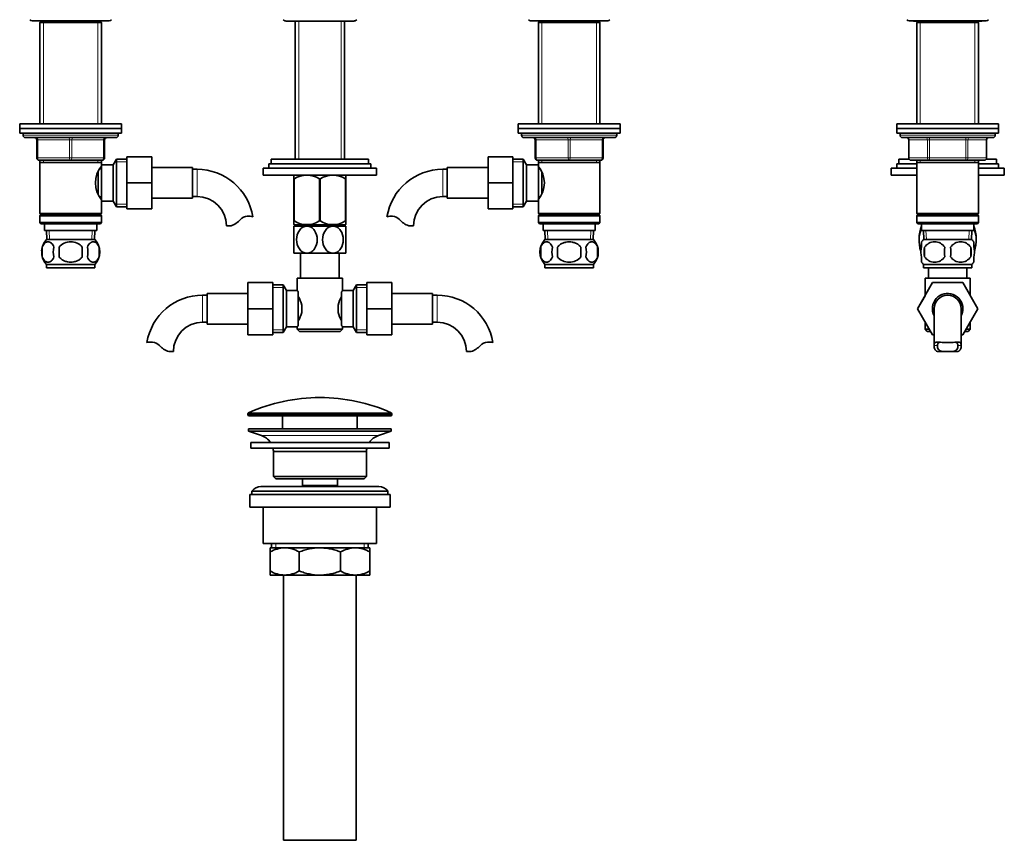
# Model space of a CAD drawing. Units: millimetres. Extents: x -265 to 1287, y 8 to 1168.
# Drawn here: x 403 to 838, y 278 to 640 of the extents above; entities that cross this region are included whole.
import ezdxf

# ---------------------------------------------------------------- set-up
doc = ezdxf.new("R2010")
doc.units = ezdxf.units.MM
for name, color, linetype in [('DV1_Défaut', 7, 'Continuous'), ('DV7_Défaut', 7, 'Continuous'), ('Défaut', 7, 'Continuous')]:
    doc.layers.add(name, color=color, linetype=linetype)

# ---------------------------------------------------------------- blocks, each defined once
blk = doc.blocks.new('SE')
at = {"layer": 'DV1_Défaut', "color": 7, "lineweight": 35}
for p, q in [((408.86, 639.64), (442.86, 639.64)), ((412.96, 639.64), (412.26, 638.94)), ((412.26, 638.94), (439.46, 638.94)), ((412.26, 638.94), (412.26, 594.14)), ((439.46, 638.94), (438.76, 639.64)), ((439.46, 594.14), (439.46, 638.94)), ((520.96, 639.54), (550.76, 639.54)), ((525.01, 639.54), (525.01, 578.59)), ((546.71, 578.59), (546.71, 639.54)), ((628.86, 639.64), (662.86, 639.64)), ((632.96, 639.64), (632.26, 638.94)), ((632.26, 638.94), (659.46, 638.94)), ((632.26, 638.94), (632.26, 594.14)), ((659.46, 638.94), (658.76, 639.64)), ((659.46, 594.14), (659.46, 638.94)), ((403.36, 594.14), (448.36, 594.14)), ((403.36, 594.14), (403.36, 592.14)), ((403.36, 592.14), (448.36, 592.14)), ((403.36, 592.14), (403.36, 590.14)), ((403.36, 592.14), (448.36, 592.14)), ((448.36, 592.14), (448.36, 594.14)), ((448.36, 590.14), (448.36, 592.14)), ((623.36, 594.14), (668.36, 594.14)), ((623.36, 594.14), (623.36, 592.14)), ((623.36, 592.14), (668.36, 592.14)), ((623.36, 592.14), (668.36, 592.14)), ((623.36, 592.14), (623.36, 590.14)), ((668.36, 592.14), (668.36, 594.14)), ((668.36, 590.14), (668.36, 592.14)), ((403.36, 590.14), (448.36, 590.14)), ((404.86, 590.14), (404.86, 589.14)), ((405.86, 588.14), (445.86, 588.14)), ((410.86, 579.14), (410.86, 587.14)), ((440.86, 587.14), (440.86, 579.14)), ((446.86, 589.14), (446.86, 590.14)), ((623.36, 590.14), (668.36, 590.14)), ((624.86, 590.14), (624.86, 589.14)), ((625.86, 588.14), (665.86, 588.14)), ((630.86, 579.14), (630.86, 587.14)), ((660.86, 587.14), (660.86, 579.14)), ((666.86, 589.14), (666.86, 590.14)), ((425.86, 578.14), (411.86, 578.14)), ((412.26, 578.14), (412.26, 577.14)), ((439.86, 578.14), (425.86, 578.14)), ((439.46, 577.14), (439.46, 578.14)), ((446.11, 578.64), (444.66, 576.14)), ((446.11, 578.64), (446.11, 557.64)), ((450.66, 578.64), (446.11, 578.64)), ((450.66, 579.64), (461.66, 579.64)), ((450.66, 568.11), (450.66, 579.64)), ((461.66, 568.11), (461.66, 579.64)), ((557.36, 578.59), (514.36, 578.59)), ((514.36, 578.59), (514.36, 576.59)), ((557.36, 576.59), (557.36, 578.59)), ((610.06, 579.64), (610.06, 568.14)), ((621.06, 579.64), (610.06, 579.64)), ((621.06, 579.64), (621.06, 568.14)), ((625.62, 578.64), (621.06, 578.64)), ((625.62, 557.64), (625.62, 578.64)), ((627.06, 576.14), (625.62, 578.64)), ((645.86, 578.14), (631.86, 578.14)), ((632.26, 578.14), (632.26, 577.14)), ((659.86, 578.14), (645.86, 578.14)), ((659.46, 577.14), (659.46, 578.14)), ((412.26, 577.14), (412.26, 554.64)), ((412.26, 577.14), (439.46, 577.14)), ((439.46, 574.29), (438.68, 574.29)), ((439.46, 575.6), (439.46, 577.14)), ((439.46, 576.14), (439.46, 560.14)), ((444.66, 576.14), (439.46, 576.14)), ((444.66, 576.14), (444.66, 560.14)), ((479.66, 574.89), (461.66, 574.89)), ((479.66, 561.39), (479.66, 574.89)), ((481.66, 574.14), (479.66, 574.14)), ((560.86, 574.59), (510.86, 574.59)), ((510.86, 574.59), (510.86, 571.59)), ((558.36, 576.59), (513.36, 576.59)), ((513.36, 576.59), (513.36, 574.59)), ((558.36, 574.59), (558.36, 576.59)), ((560.86, 571.59), (560.86, 574.59)), ((592.06, 574.14), (590.06, 574.14)), ((592.06, 574.89), (592.06, 561.39)), ((610.06, 574.89), (592.06, 574.89)), ((627.06, 560.14), (627.06, 576.14)), ((632.26, 576.14), (627.06, 576.14)), ((632.26, 577.14), (632.26, 575.6)), ((632.26, 577.14), (659.46, 577.14)), ((632.26, 560.14), (632.26, 576.14)), ((633.05, 574.29), (632.26, 574.29)), ((659.46, 554.64), (659.46, 577.14)), ((437.96, 572.92), (437.96, 563.36)), ((560.86, 571.59), (510.86, 571.59)), ((524.36, 569.88), (524.36, 571.58)), ((524.36, 551.36), (524.36, 569.88)), ((524.36, 569.88), (524.5, 569.88)), ((524.37, 571.59), (547.36, 571.59)), ((524.5, 551.36), (524.5, 569.88)), ((535.72, 551.36), (535.72, 569.88)), ((535.72, 569.88), (536, 569.88)), ((536, 551.36), (536, 569.88)), ((547.22, 551.36), (547.22, 569.88)), ((547.22, 569.88), (547.36, 569.88)), ((547.36, 569.88), (547.36, 571.58)), ((547.36, 551.36), (547.36, 569.88)), ((633.76, 563.36), (633.76, 572.92)), ((450.66, 568.11), (461.66, 568.11)), ((450.66, 556.64), (450.66, 568.11)), ((461.66, 556.64), (461.66, 568.11)), ((610.06, 568.14), (610.06, 556.64)), ((621.06, 568.14), (610.06, 568.14)), ((621.06, 568.14), (621.06, 556.64)), ((438.68, 561.99), (439.46, 561.99)), ((439.46, 554.64), (439.46, 560.68)), ((461.66, 561.39), (479.66, 561.39)), ((479.66, 562.14), (481.66, 562.14)), ((590.06, 562.14), (592.06, 562.14)), ((592.06, 561.39), (610.06, 561.39)), ((632.26, 561.99), (633.05, 561.99)), ((632.26, 560.68), (632.26, 554.64)), ((439.46, 560.14), (444.66, 560.14)), ((444.66, 560.14), (446.11, 557.64)), ((446.11, 557.64), (450.66, 557.64)), ((450.66, 556.64), (461.66, 556.64)), ((621.06, 556.64), (610.06, 556.64)), ((621.06, 557.64), (625.62, 557.64)), ((625.62, 557.64), (627.06, 560.14)), ((627.06, 560.14), (632.26, 560.14)), ((439.46, 554.64), (412.26, 554.64)), ((412.26, 554.64), (412.76, 554.14)), ((412.76, 554.14), (412.26, 553.64)), ((412.26, 553.64), (439.46, 553.64)), ((412.26, 553.64), (412.26, 550.64)), ((412.76, 554.14), (438.96, 554.14)), ((438.96, 554.14), (439.46, 554.64)), ((439.46, 553.64), (438.96, 554.14)), ((439.46, 550.64), (439.46, 553.64)), ((659.46, 554.64), (632.26, 554.64)), ((632.26, 554.64), (632.76, 554.14)), ((632.76, 554.14), (632.26, 553.64)), ((632.26, 553.64), (659.46, 553.64)), ((632.26, 553.64), (632.26, 550.64)), ((632.76, 554.14), (658.96, 554.14)), ((658.96, 554.14), (659.46, 554.64)), ((659.46, 553.64), (658.96, 554.14)), ((659.46, 550.64), (659.46, 553.64)), ((439.46, 550.64), (412.26, 550.64)), ((412.26, 550.64), (412.76, 550.14)), ((412.76, 550.14), (438.96, 550.14)), ((414.36, 550.14), (414.36, 547.14)), ((437.36, 547.14), (437.36, 550.14)), ((438.96, 550.14), (439.46, 550.64)), ((496.64, 549.23), (494.57, 549.23)), ((524.36, 551.36), (524.36, 549.72)), ((524.36, 551.36), (524.5, 551.36)), ((524.36, 549.72), (524.5, 549.59)), ((530.11, 549.09), (524.36, 549.09)), ((524.36, 549.09), (524.36, 537.09)), ((547.22, 549.59), (524.5, 549.59)), ((525.01, 549.59), (525.01, 549.09)), ((541.61, 549.09), (530.11, 549.09)), ((535.72, 551.36), (536, 551.36)), ((547.36, 549.09), (541.61, 549.09)), ((546.71, 549.09), (546.71, 549.59)), ((547.22, 551.36), (547.36, 551.36)), ((547.22, 549.59), (547.36, 549.72)), ((547.36, 551.36), (547.36, 549.72)), ((547.36, 537.09), (547.36, 549.09)), ((575.08, 549.23), (577.15, 549.23)), ((659.46, 550.64), (632.26, 550.64)), ((632.26, 550.64), (632.76, 550.14)), ((632.76, 550.14), (658.96, 550.14)), ((634.36, 550.14), (634.36, 547.14)), ((657.36, 547.14), (657.36, 550.14)), ((658.96, 550.14), (659.46, 550.64)), ((414.36, 547.14), (437.36, 547.14)), ((415.14, 547.14), (415.32, 543.14)), ((436.41, 543.14), (436.58, 547.14)), ((634.36, 547.14), (657.36, 547.14)), ((635.14, 547.14), (635.32, 543.14)), ((656.41, 543.14), (656.58, 547.14)), ((413.34, 539.76), (413.34, 535.56)), ((436.56, 543.14), (415.16, 543.14)), ((420.74, 535.56), (420.74, 539.76)), ((430.99, 539.76), (430.99, 535.56)), ((438.38, 539.76), (438.38, 535.56)), ((633.34, 539.76), (633.34, 535.56)), ((635.16, 543.14), (656.56, 543.14)), ((640.74, 539.76), (640.74, 535.56)), ((650.99, 535.56), (650.99, 539.76)), ((658.38, 539.76), (658.38, 535.56)), ((530.11, 537.09), (524.36, 537.09)), ((527.36, 537.09), (527.36, 526.14)), ((541.61, 537.09), (530.11, 537.09)), ((547.36, 537.09), (541.61, 537.09)), ((544.36, 526.14), (544.36, 537.09)), ((436.56, 532.18), (415.16, 532.18)), ((415.16, 532.18), (415.16, 530.64)), ((436.56, 530.64), (415.16, 530.64)), ((436.56, 530.64), (436.56, 532.18)), ((635.16, 532.18), (656.56, 532.18)), ((635.16, 532.18), (635.16, 530.64)), ((635.16, 530.64), (656.56, 530.64)), ((656.56, 530.64), (656.56, 532.18)), ((525.86, 526.14), (545.86, 526.14)), ((525.86, 526.14), (525.86, 520.63)), ((545.86, 520.64), (545.86, 526.14)), ((504.11, 524.14), (504.11, 512.64)), ((515.11, 524.14), (504.11, 524.14)), ((515.11, 524.14), (515.11, 512.64)), ((519.67, 523.14), (515.11, 523.14)), ((519.67, 502.14), (519.67, 523.14)), ((521.11, 520.64), (519.67, 523.14)), ((552.06, 523.14), (550.61, 520.64)), ((552.06, 523.14), (552.06, 502.14)), ((556.61, 523.14), (552.06, 523.14)), ((556.61, 524.14), (567.61, 524.14)), ((556.61, 512.61), (556.61, 524.14)), ((567.61, 512.61), (567.61, 524.14)), ((486.11, 518.64), (484.11, 518.64)), ((486.11, 519.39), (486.11, 505.89)), ((504.11, 519.39), (486.11, 519.39)), ((521.11, 504.64), (521.11, 520.64)), ((525.87, 520.64), (521.11, 520.64)), ((526.31, 520.07), (526.31, 505.21)), ((545.41, 505.21), (545.41, 520.07)), ((550.61, 520.64), (545.86, 520.64)), ((550.61, 520.64), (550.61, 504.64)), ((585.61, 519.39), (567.61, 519.39)), ((585.61, 505.89), (585.61, 519.39)), ((587.61, 518.64), (585.61, 518.64)), ((527.81, 514.26), (527.81, 511.02)), ((543.91, 511.02), (543.91, 514.26)), ((504.11, 512.64), (504.11, 501.14)), ((515.11, 512.64), (504.11, 512.64)), ((515.11, 512.64), (515.11, 501.14)), ((556.61, 512.61), (567.61, 512.61)), ((556.61, 501.14), (556.61, 512.61)), ((567.61, 501.14), (567.61, 512.61)), ((484.11, 506.64), (486.11, 506.64)), ((486.11, 505.89), (504.11, 505.89)), ((519.67, 502.14), (521.11, 504.64)), ((521.11, 504.64), (525.86, 504.64)), ((525.86, 504.64), (525.86, 503.64)), ((545.85, 504.64), (550.61, 504.64)), ((545.86, 503.64), (545.86, 504.65)), ((550.61, 504.64), (552.06, 502.14)), ((567.61, 505.89), (585.61, 505.89)), ((585.61, 506.64), (587.61, 506.64)), ((515.11, 501.14), (504.11, 501.14)), ((515.11, 502.14), (519.67, 502.14)), ((545.86, 503.64), (525.86, 503.64)), ((525.86, 503.64), (526.86, 502.64)), ((526.86, 502.64), (544.86, 502.64)), ((544.86, 502.64), (545.86, 503.64)), ((552.06, 502.14), (556.61, 502.14)), ((556.61, 501.14), (567.61, 501.14)), ((469.13, 493.73), (471.2, 493.73)), ((602.59, 493.73), (600.52, 493.73)), ((504.11, 466.31), (504.11, 465.94)), ((504.61, 465.44), (567.11, 465.44)), ((519.36, 465.44), (519.36, 459.64)), ((552.36, 459.64), (552.36, 465.44)), ((567.61, 465.94), (567.61, 466.31)), ((504.36, 459.64), (567.36, 459.64)), ((504.36, 459.64), (504.36, 458.64)), ((504.36, 458.64), (567.36, 458.64)), ((504.36, 458.64), (510.04, 456.71)), ((561.68, 456.71), (567.36, 458.64)), ((567.36, 458.64), (567.36, 459.64)), ((505.36, 453.64), (566.36, 453.64)), ((505.36, 453.64), (505.36, 451.14)), ((566.36, 451.14), (566.36, 453.64)), ((505.36, 451.14), (566.36, 451.14)), ((515.36, 449.64), (556.36, 449.64)), ((515.36, 449.64), (515.36, 438.64)), ((556.36, 438.64), (556.36, 449.64)), ((556.36, 438.64), (515.36, 438.64)), ((515.36, 438.64), (516.36, 437.64)), ((516.36, 437.64), (555.36, 437.64)), ((528.11, 437.64), (528.11, 434.64)), ((528.11, 434.64), (543.61, 434.64)), ((528.11, 434.64), (528.58, 434.14)), ((543.15, 434.14), (543.61, 434.64)), ((543.61, 434.64), (543.61, 437.64)), ((555.36, 437.64), (556.36, 438.64)), ((504.86, 430.64), (566.86, 430.64)), ((504.86, 430.64), (504.86, 425.14)), ((505.86, 432.14), (565.86, 432.14)), ((505.86, 432.14), (505.86, 430.64)), ((561.86, 434.14), (509.86, 434.14)), ((565.86, 430.64), (565.86, 432.14)), ((566.86, 425.14), (566.86, 430.64)), ((504.86, 425.14), (566.86, 425.14)), ((510.86, 425.14), (510.86, 409.14)), ((560.86, 409.14), (560.86, 425.14)), ((510.86, 409.14), (560.86, 409.14)), ((514.51, 409.14), (514.51, 407.14)), ((557.21, 407.14), (557.21, 409.14)), ((513.86, 407.14), (520.31, 407.14)), ((513.86, 405.33), (513.86, 407.14)), ((513.86, 396.95), (513.86, 405.33)), ((520.31, 407.14), (535.86, 407.14)), ((526.75, 396.95), (526.75, 405.33)), ((535.86, 407.14), (551.42, 407.14)), ((544.98, 396.95), (544.98, 405.33)), ((551.42, 407.14), (557.86, 407.14)), ((557.86, 407.14), (557.86, 405.33)), ((557.86, 396.95), (557.86, 405.33)), ((513.86, 395.14), (513.86, 396.95)), ((557.86, 396.95), (557.86, 395.14)), ((513.86, 395.14), (520.31, 395.14)), ((519.86, 395.14), (519.86, 278.14)), ((520.31, 395.14), (535.86, 395.14)), ((535.86, 395.14), (551.42, 395.14)), ((551.42, 395.14), (557.86, 395.14)), ((551.86, 278.14), (551.86, 395.14)), ((519.86, 278.14), (551.86, 278.14))]:
    blk.add_line(p, q, dxfattribs=at)
at = {"layer": 'DV1_Défaut', "color": 7, "lineweight": 18}
for p, q in [((413.8, 638.94), (413.8, 594.14)), ((437.92, 638.94), (437.92, 594.14)), ((526.55, 639.54), (526.55, 578.59)), ((545.18, 639.54), (545.18, 578.59)), ((633.8, 638.94), (633.8, 594.14)), ((657.92, 638.94), (657.92, 594.14)), ((446.86, 589.14), (404.86, 589.14)), ((410.86, 587.14), (411.36, 587.14)), ((425.36, 587.14), (411.36, 587.14)), ((411.36, 587.14), (411.36, 579.14)), ((425.36, 587.14), (426.36, 587.14)), ((425.36, 579.14), (425.36, 587.14)), ((440.36, 587.14), (426.36, 587.14)), ((426.36, 587.14), (426.36, 579.14)), ((440.36, 587.14), (440.86, 587.14)), ((440.36, 579.14), (440.36, 587.14)), ((666.86, 589.14), (624.86, 589.14)), ((630.86, 587.14), (631.36, 587.14)), ((631.36, 587.14), (631.36, 579.14)), ((645.36, 587.14), (631.36, 587.14)), ((645.36, 587.14), (646.36, 587.14)), ((645.36, 579.14), (645.36, 587.14)), ((660.36, 587.14), (646.36, 587.14)), ((646.36, 587.14), (646.36, 579.14)), ((660.86, 587.14), (660.36, 587.14)), ((660.36, 579.14), (660.36, 587.14)), ((410.86, 579.14), (411.36, 579.14)), ((411.36, 579.14), (425.36, 579.14)), ((413.8, 578.14), (413.8, 577.14)), ((425.36, 579.14), (426.36, 579.14)), ((426.36, 579.14), (440.36, 579.14)), ((437.92, 578.14), (437.92, 577.14)), ((440.36, 579.14), (440.86, 579.14)), ((630.86, 579.14), (631.36, 579.14)), ((631.36, 579.14), (645.36, 579.14)), ((633.8, 578.14), (633.8, 577.14)), ((645.36, 579.14), (646.36, 579.14)), ((646.36, 579.14), (660.36, 579.14)), ((657.92, 578.14), (657.92, 577.14)), ((660.36, 579.14), (660.86, 579.14)), ((450.66, 577.45), (445.42, 577.45)), ((481.66, 562.14), (481.66, 574.14)), ((590.06, 574.14), (590.06, 562.14)), ((621.06, 577.45), (626.3, 577.45)), ((450.66, 558.82), (445.42, 558.82)), ((621.06, 558.82), (626.3, 558.82)), ((526.55, 549.59), (526.55, 549.09)), ((545.18, 549.59), (545.18, 549.09)), ((416.48, 543.19), (416.31, 547.14)), ((435.25, 543.19), (435.42, 547.14)), ((636.48, 543.19), (636.31, 547.14)), ((655.25, 543.19), (655.42, 547.14)), ((515.11, 521.95), (520.35, 521.95)), ((556.61, 521.95), (551.37, 521.95)), ((484.11, 518.64), (484.11, 506.64)), ((587.61, 506.64), (587.61, 518.64)), ((515.11, 503.32), (520.35, 503.32)), ((556.61, 503.32), (551.37, 503.32)), ((504.11, 466.31), (567.61, 466.31)), ((567.61, 465.94), (504.11, 465.94)), ((567.32, 466.77), (504.41, 466.77)), ((510.04, 456.71), (561.68, 456.71)), ((516.39, 409.14), (516.39, 407.14)), ((555.34, 409.14), (555.34, 407.14))]:
    blk.add_line(p, q, dxfattribs=at)
at = {"layer": 'DV1_Défaut', "color": 7, "lineweight": 35}
for centre, radius, start, end in [((408.86, 640.89), 1.25, 216.8699, 270), ((442.86, 640.89), 1.25, 270, 323.1301), ((520.96, 641.34), 1.8, 222.4869, 270), ((550.76, 641.34), 1.8, 270, 317.9045), ((628.86, 640.89), 1.25, 216.8699, 270), ((662.86, 640.89), 1.25, 270, 323.1301), ((405.86, 589.14), 1, 180, 270), ((409.86, 587.14), 1, 0, 90), ((441.86, 587.14), 1, 90, 180), ((445.86, 589.14), 1, 270, 0), ((625.86, 589.14), 1, 180, 270), ((629.86, 587.14), 1, 0, 90), ((661.86, 587.14), 1, 90, 180), ((665.86, 589.14), 1, 270, 0), ((411.86, 579.14), 1, 180, 270), ((439.86, 579.14), 1, 270, 0), ((631.86, 579.14), 1, 180, 270), ((659.86, 579.14), 1, 270, 0), ((448.56, 568.14), 11.76, 140.6571, 219.3429), ((481.66, 549.23), 24.91, 9.1581, 90), ((590.06, 549.23), 24.91, 90, 170.8388), ((623.16, 568.14), 11.76, 320.6571, 39.3429), ((530.11, 561.37), 10.19, 56.6001, 123.3999), ((541.61, 561.37), 10.19, 56.6001, 123.3999), ((481.66, 549.23), 12.91, 0, 90), ((590.06, 549.23), 12.91, 90, 180), ((493.41, 558.58), 9.89, 289.0597, 318.071), ((504.05, 549.03), 4.4, 93.0658, 138.071), ((504.26, 545.08), 8.36, 76.192, 93.0658), ((567.47, 545.08), 8.36, 86.9342, 103.808), ((567.68, 549.03), 4.4, 41.929, 86.9342), ((578.31, 558.58), 9.89, 221.929, 250.9403), ((530.11, 560.18), 10.45, 237.5096, 302.4904), ((541.61, 560.18), 10.45, 237.5096, 302.4904), ((420.99, 537.66), 8, 136.7732, 175.8086), ((421.51, 537.66), 8.44, 165.5825, 194.4175), ((426.4, 537.66), 8.21, 165.1718, 194.8282), ((422.94, 537.66), 10.53, 348.4935, 11.5065), ((430.73, 537.66), 8, 316.7732, 43.2268), ((430.08, 537.66), 8.56, 345.7954, 14.2046), ((640.99, 537.66), 8, 136.7732, 223.2268), ((641.82, 537.66), 8.73, 166.0789, 193.9211), ((648.28, 537.66), 10.04, 167.9213, 192.0787), ((644.34, 537.66), 9.16, 346.7403, 13.2597), ((650.73, 537.66), 8, 316.7732, 43.2268), ((650.21, 537.66), 8.44, 345.5825, 14.4175), ((420.99, 537.66), 8, 190.1368, 223.2268), ((484.11, 493.73), 24.91, 90, 170.8388), ((515.17, 511.41), 12.96, 12.708, 30.7133), ((556.48, 511.44), 12.88, 149.2324, 167.3464), ((588.28, 486.7), 54.33, 141.3347, 142.1007), ((587.61, 493.73), 24.91, 9.1581, 90), ((515.25, 513.84), 12.88, 329.2324, 347.3464), ((556.55, 513.87), 12.96, 192.708, 210.7133), ((484.11, 493.73), 12.91, 90, 180), ((588.23, 538.54), 54.26, 217.8988, 218.6657), ((587.61, 493.73), 12.91, 0, 90), ((461.52, 489.58), 8.36, 86.9342, 103.808), ((461.73, 493.53), 4.4, 41.929, 86.9342), ((472.36, 503.08), 9.89, 221.929, 250.9403), ((599.36, 503.08), 9.89, 289.0597, 318.071), ((610, 493.53), 4.4, 93.0658, 138.071), ((610.21, 489.58), 8.36, 76.192, 93.0658), ((535.86, 395.92), 77.52, 90, 113.9367), ((535.86, 395.92), 77.52, 66.0633, 90), ((504.61, 466.31), 0.5, 113.9367, 180), ((504.61, 465.94), 0.5, 180, 270), ((567.11, 465.94), 0.5, 270, 0), ((567.11, 466.31), 0.5, 0, 66.0633), ((507.52, 449.27), 7.85, 33.7747, 71.2375), ((564.21, 449.27), 7.85, 108.7625, 146.2253), ((507.52, 449.27), 7.85, 2.6706, 13.7446), ((564.21, 449.27), 7.85, 166.2554, 177.3294), ((509.86, 429.14), 5, 90, 143.1301), ((561.86, 429.14), 5, 36.8699, 90), ((520.62, 393.68), 13.46, 91.3148, 120.1082), ((520.06, 393.89), 13.25, 59.6607, 88.9163), ((551.73, 393.68), 13.46, 91.3148, 120.1082), ((551.17, 393.89), 13.25, 59.6607, 88.9163), ((520.56, 408.39), 13.25, 239.6607, 268.9163), ((520, 408.6), 13.46, 271.3148, 300.1082), ((551.67, 408.39), 13.25, 239.6607, 268.9163), ((551.11, 408.6), 13.46, 271.3148, 300.1082)]:
    blk.add_arc(centre, radius, start, end, dxfattribs=at)
at = {"layer": 'DV1_Défaut', "color": 7, "lineweight": 18}
for centre, major_axis, start_param, end_param in [((410.86, 587.14), (0, -1), 1.570796, 3.141593), ((424.86, 587.14), (0, -1), 1.570796, 3.141593), ((426.86, 587.14), (0, -1), 3.141593, 4.712389), ((440.86, 587.14), (0, -1), 3.141593, 4.712389), ((630.86, 587.14), (0, 1), 4.712389, 6.283185), ((644.86, 587.14), (0, 1), 4.712389, 6.283185), ((646.86, 587.14), (0, 1), 0, 1.570796), ((660.86, 587.14), (0, 1), 0, 1.570796), ((411.86, 579.14), (0, 1), 1.570796, 3.141593), ((425.86, 579.14), (0, 1), 1.570796, 3.141593), ((425.86, 579.14), (0, 1), 3.141593, 4.712389), ((439.86, 579.14), (0, 1), 3.141593, 4.712389), ((631.86, 579.14), (0, -1), 4.712389, 6.283185), ((645.86, 579.14), (0, -1), 4.712389, 6.283185), ((645.86, 579.14), (0, -1), 0, 1.570796), ((659.86, 579.14), (0, -1), 0, 1.570796)]:
    blk.add_ellipse(centre, major_axis=major_axis, ratio=0.5, start_param=start_param, end_param=end_param, dxfattribs=at)
at = {"layer": 'DV1_Défaut', "color": 7, "lineweight": 35}
for points, knots in [([(530.11, 537.09), (529.48, 537.09), (528.84, 537.27), (527.69, 537.95), (527.19, 538.43), (525.97, 540.14), (525.54, 541.63), (525.55, 544.6), (525.97, 546.05), (527.2, 547.77), (527.7, 548.24), (528.84, 548.91), (529.48, 549.09), (530.11, 549.09)], [0, 0, 0, 0, 0.125, 0.125, 0.25, 0.25, 0.5, 0.5, 0.75, 0.75, 0.875, 0.875, 1, 1, 1, 1]), ([(530.11, 549.09), (530.75, 549.09), (531.39, 548.91), (532.53, 548.24), (533.03, 547.76), (534.26, 546.03), (534.68, 544.55), (534.67, 541.61), (534.24, 540.12), (533.03, 538.42), (532.52, 537.94), (531.39, 537.27), (530.75, 537.09), (530.11, 537.09)], [0, 0, 0, 0, 0.125, 0.125, 0.25, 0.25, 0.5, 0.5, 0.75, 0.75, 0.875, 0.875, 1, 1, 1, 1]), ([(541.61, 537.09), (540.98, 537.09), (540.34, 537.27), (539.19, 537.95), (538.69, 538.43), (537.47, 540.14), (537.05, 541.63), (537.05, 544.57), (537.48, 546.06), (538.69, 547.76), (539.2, 548.24), (540.33, 548.9), (540.97, 549.09), (541.61, 549.09)], [0, 0, 0, 0, 0.125, 0.125, 0.25, 0.25, 0.5, 0.5, 0.75, 0.75, 0.875, 0.875, 1, 1, 1, 1]), ([(541.61, 549.09), (542.25, 549.09), (542.89, 548.9), (544.03, 548.23), (544.54, 547.75), (545.75, 546.04), (546.18, 544.56), (546.18, 541.61), (545.75, 540.13), (544.54, 538.43), (544.03, 537.94), (542.89, 537.27), (542.25, 537.09), (541.61, 537.09)], [0, 0, 0, 0, 0.125, 0.125, 0.25, 0.25, 0.5, 0.5, 0.75, 0.75, 0.875, 0.875, 1, 1, 1, 1]), ([(413.34, 539.76), (413.48, 540.17), (413.65, 540.52), (413.94, 540.98), (414.04, 541.11), (414.25, 541.36), (414.36, 541.47), (414.7, 541.76), (414.93, 541.9), (415.41, 542.09), (415.66, 542.14), (416.15, 542.14), (416.39, 542.09), (416.75, 541.95), (416.87, 541.89), (417.1, 541.75), (417.22, 541.67), (417.56, 541.38), (417.77, 541.13), (418.16, 540.53), (418.33, 540.17), (418.47, 539.76)], [0, 0, 0, 0, 0.125, 0.125, 0.1875, 0.1875, 0.25, 0.25, 0.375, 0.375, 0.5, 0.5, 0.625, 0.625, 0.6875, 0.6875, 0.75, 0.75, 0.875, 0.875, 1, 1, 1, 1]), ([(420.74, 539.76), (421.29, 540.58), (422.11, 541.19), (423.91, 541.96), (424.89, 542.14), (426.85, 542.14), (427.83, 541.96), (429.62, 541.18), (430.44, 540.58), (430.99, 539.76)], [0, 0, 0, 0, 0.25, 0.25, 0.5, 0.5, 0.75, 0.75, 1, 1, 1, 1]), ([(438.38, 539.76), (438.25, 540.17), (438.08, 540.52), (437.79, 540.98), (437.69, 541.11), (437.48, 541.36), (437.37, 541.47), (437.03, 541.76), (436.79, 541.9), (436.31, 542.09), (436.07, 542.14), (435.58, 542.14), (435.33, 542.09), (434.98, 541.95), (434.86, 541.89), (434.62, 541.75), (434.51, 541.67), (434.17, 541.38), (433.96, 541.13), (433.57, 540.53), (433.4, 540.17), (433.26, 539.76)], [0, 0, 0, 0, 0.125, 0.125, 0.1875, 0.1875, 0.25, 0.25, 0.375, 0.375, 0.5, 0.5, 0.625, 0.625, 0.6875, 0.6875, 0.75, 0.75, 0.875, 0.875, 1, 1, 1, 1]), ([(638.47, 539.76), (638.33, 540.17), (638.16, 540.52), (637.87, 540.98), (637.77, 541.11), (637.56, 541.36), (637.45, 541.47), (637.11, 541.76), (636.87, 541.9), (636.39, 542.09), (636.15, 542.14), (635.66, 542.14), (635.41, 542.09), (635.06, 541.95), (634.94, 541.89), (634.7, 541.75), (634.59, 541.67), (634.25, 541.38), (634.04, 541.13), (633.65, 540.53), (633.48, 540.17), (633.34, 539.76)], [0, 0, 0, 0, 0.125, 0.125, 0.1875, 0.1875, 0.25, 0.25, 0.375, 0.375, 0.5, 0.5, 0.625, 0.625, 0.6875, 0.6875, 0.75, 0.75, 0.875, 0.875, 1, 1, 1, 1]), ([(650.99, 539.76), (650.71, 540.17), (650.37, 540.53), (649.6, 541.13), (649.16, 541.38), (648.27, 541.77), (647.8, 541.91), (646.83, 542.09), (646.35, 542.14), (645.37, 542.14), (644.88, 542.09), (643.92, 541.9), (643.46, 541.77), (642.78, 541.48), (642.56, 541.36), (642.14, 541.12), (641.94, 540.98), (641.36, 540.53), (641.01, 540.17), (640.74, 539.76)], [0, 0, 0, 0, 0.125, 0.125, 0.25, 0.25, 0.375, 0.375, 0.5, 0.5, 0.625, 0.625, 0.75, 0.75, 0.8125, 0.8125, 0.875, 0.875, 1, 1, 1, 1]), ([(653.26, 539.76), (653.4, 540.17), (653.57, 540.52), (653.85, 540.98), (653.96, 541.11), (654.17, 541.36), (654.28, 541.47), (654.61, 541.76), (654.85, 541.9), (655.33, 542.09), (655.58, 542.14), (656.07, 542.14), (656.31, 542.09), (656.67, 541.95), (656.79, 541.89), (657.02, 541.75), (657.14, 541.67), (657.48, 541.38), (657.69, 541.13), (658.08, 540.53), (658.25, 540.17), (658.38, 539.76)], [0, 0, 0, 0, 0.125, 0.125, 0.1875, 0.1875, 0.25, 0.25, 0.375, 0.375, 0.5, 0.5, 0.625, 0.625, 0.6875, 0.6875, 0.75, 0.75, 0.875, 0.875, 1, 1, 1, 1]), ([(418.47, 535.56), (418.33, 535.15), (418.16, 534.8), (417.87, 534.34), (417.77, 534.21), (417.56, 533.96), (417.45, 533.85), (417.11, 533.56), (416.87, 533.42), (416.39, 533.23), (416.15, 533.18), (415.66, 533.18), (415.41, 533.23), (415.06, 533.37), (414.94, 533.43), (414.7, 533.57), (414.59, 533.65), (414.25, 533.94), (414.04, 534.19), (413.65, 534.79), (413.48, 535.15), (413.34, 535.56)], [0, 0, 0, 0, 0.125, 0.125, 0.1875, 0.1875, 0.25, 0.25, 0.375, 0.375, 0.5, 0.5, 0.625, 0.625, 0.6875, 0.6875, 0.75, 0.75, 0.875, 0.875, 1, 1, 1, 1]), ([(430.99, 535.56), (430.71, 535.15), (430.37, 534.79), (429.6, 534.19), (429.16, 533.94), (428.27, 533.56), (427.8, 533.41), (426.83, 533.23), (426.35, 533.18), (425.37, 533.18), (424.88, 533.23), (423.92, 533.42), (423.46, 533.56), (422.78, 533.84), (422.56, 533.96), (422.14, 534.2), (421.94, 534.34), (421.36, 534.79), (421.01, 535.15), (420.74, 535.56)], [0, 0, 0, 0, 0.125, 0.125, 0.25, 0.25, 0.375, 0.375, 0.5, 0.5, 0.625, 0.625, 0.75, 0.75, 0.8125, 0.8125, 0.875, 0.875, 1, 1, 1, 1]), ([(433.26, 535.56), (433.4, 535.15), (433.57, 534.8), (433.85, 534.34), (433.96, 534.21), (434.17, 533.96), (434.28, 533.85), (434.61, 533.56), (434.85, 533.42), (435.33, 533.23), (435.58, 533.18), (436.07, 533.18), (436.31, 533.23), (436.67, 533.37), (436.79, 533.43), (437.02, 533.57), (437.14, 533.65), (437.48, 533.94), (437.69, 534.19), (438.08, 534.79), (438.25, 535.15), (438.38, 535.56)], [0, 0, 0, 0, 0.125, 0.125, 0.1875, 0.1875, 0.25, 0.25, 0.375, 0.375, 0.5, 0.5, 0.625, 0.625, 0.6875, 0.6875, 0.75, 0.75, 0.875, 0.875, 1, 1, 1, 1]), ([(633.34, 535.56), (633.48, 535.15), (633.65, 534.8), (633.94, 534.34), (634.04, 534.21), (634.25, 533.96), (634.36, 533.85), (634.7, 533.56), (634.93, 533.42), (635.41, 533.23), (635.66, 533.18), (636.15, 533.18), (636.39, 533.23), (636.75, 533.37), (636.87, 533.43), (637.1, 533.57), (637.22, 533.65), (637.56, 533.94), (637.77, 534.19), (638.16, 534.79), (638.33, 535.15), (638.47, 535.56)], [0, 0, 0, 0, 0.125, 0.125, 0.1875, 0.1875, 0.25, 0.25, 0.375, 0.375, 0.5, 0.5, 0.625, 0.625, 0.6875, 0.6875, 0.75, 0.75, 0.875, 0.875, 1, 1, 1, 1]), ([(640.74, 535.56), (641.29, 534.74), (642.11, 534.13), (643.91, 533.36), (644.89, 533.18), (646.85, 533.18), (647.83, 533.37), (649.62, 534.14), (650.44, 534.74), (650.99, 535.56)], [0, 0, 0, 0, 0.25, 0.25, 0.5, 0.5, 0.75, 0.75, 1, 1, 1, 1]), ([(658.38, 535.56), (658.25, 535.15), (658.08, 534.8), (657.79, 534.34), (657.69, 534.21), (657.48, 533.96), (657.37, 533.85), (657.03, 533.56), (656.79, 533.42), (656.31, 533.23), (656.07, 533.18), (655.58, 533.18), (655.33, 533.23), (654.98, 533.37), (654.86, 533.43), (654.62, 533.57), (654.51, 533.65), (654.17, 533.94), (653.96, 534.19), (653.57, 534.79), (653.4, 535.15), (653.26, 535.56)], [0, 0, 0, 0, 0.125, 0.125, 0.1875, 0.1875, 0.25, 0.25, 0.375, 0.375, 0.5, 0.5, 0.625, 0.625, 0.6875, 0.6875, 0.75, 0.75, 0.875, 0.875, 1, 1, 1, 1]), ([(526.31, 520.07), (526.17, 520.25), (526.06, 520.39), (525.94, 520.54), (525.91, 520.58), (525.87, 520.63), (525.86, 520.64), (525.86, 520.64), (525.86, 520.64), (525.86, 520.64)], [0, 0, 0, 0, 0.499462, 0.499462, 0.749193, 0.749193, 0.998924, 0.998924, 1, 1, 1, 1]), ([(525.86, 504.64), (525.86, 504.64), (525.86, 504.64), (525.86, 504.64), (525.9, 504.69), (526.06, 504.88), (526.17, 505.03), (526.31, 505.21)], [0, 0, 0, 0, 0.003865, 0.003865, 0.501933, 0.501933, 1, 1, 1, 1]), ([(535.86, 407.14), (534.3, 407.14), (532.75, 406.97), (530.47, 406.5), (529.72, 406.31), (528.22, 405.86), (527.48, 405.6), (526.75, 405.33)], [0, 0, 0, 0, 0.5, 0.5, 0.75, 0.75, 1, 1, 1, 1]), ([(544.98, 405.33), (544.25, 405.6), (543.51, 405.86), (542.02, 406.31), (541.26, 406.5), (539.74, 406.81), (538.97, 406.93), (537.81, 407.06), (537.43, 407.09), (536.65, 407.13), (536.25, 407.14), (535.86, 407.14)], [0, 0, 0, 0, 0.25, 0.25, 0.5, 0.5, 0.75, 0.75, 0.875, 0.875, 1, 1, 1, 1]), ([(526.75, 396.95), (527.48, 396.67), (528.22, 396.42), (529.72, 395.97), (530.47, 395.78), (532.75, 395.31), (534.3, 395.14), (535.86, 395.14)], [0, 0, 0, 0, 0.25, 0.25, 0.5, 0.5, 1, 1, 1, 1]), ([(535.86, 395.14), (536.25, 395.14), (536.65, 395.15), (537.43, 395.19), (537.81, 395.22), (538.97, 395.34), (539.74, 395.47), (541.26, 395.78), (542.02, 395.97), (543.51, 396.42), (544.25, 396.67), (544.98, 396.95)], [0, 0, 0, 0, 0.125, 0.125, 0.25, 0.25, 0.5, 0.5, 0.75, 0.75, 1, 1, 1, 1])]:
    blk.add_open_spline(points, degree=3, knots=knots, dxfattribs=at)
blk = doc.blocks.new('SE6')
at = {"layer": 'DV7_Défaut', "color": 7, "lineweight": 35}
for p, q in [((795.91, 639.64), (829.91, 639.64)), ((798.01, 639.54), (799.91, 639.54)), ((800.01, 639.64), (799.31, 638.94)), ((799.31, 638.94), (826.51, 638.94)), ((799.31, 638.94), (799.31, 594.14)), ((826.51, 638.94), (825.81, 639.64)), ((825.91, 639.54), (827.81, 639.54)), ((826.51, 594.14), (826.51, 638.94)), ((790.41, 594.14), (835.41, 594.14)), ((790.41, 594.14), (790.41, 592.14)), ((790.41, 592.14), (835.41, 592.14)), ((790.41, 592.14), (790.41, 590.14)), ((790.41, 592.14), (835.41, 592.14)), ((835.41, 592.14), (835.41, 594.14)), ((835.41, 590.14), (835.41, 592.14)), ((790.41, 590.14), (835.41, 590.14)), ((791.91, 590.14), (791.91, 589.14)), ((792.91, 588.14), (832.91, 588.14)), ((795.75, 587.14), (795.75, 579.14)), ((830.08, 579.14), (830.08, 587.14)), ((833.91, 589.14), (833.91, 590.14)), ((791.41, 578.59), (795.91, 578.59)), ((791.41, 578.59), (791.41, 576.59)), ((804.83, 578.14), (796.75, 578.14)), ((799.31, 578.14), (799.31, 577.14)), ((820.99, 578.14), (804.83, 578.14)), ((829.08, 578.14), (820.99, 578.14)), ((826.51, 577.14), (826.51, 578.14)), ((829.91, 578.59), (834.41, 578.59)), ((834.41, 576.59), (834.41, 578.59)), ((787.91, 574.59), (799.31, 574.59)), ((787.91, 574.59), (787.91, 571.59)), ((790.41, 576.59), (799.31, 576.59)), ((790.41, 576.59), (790.41, 574.59)), ((799.31, 577.14), (799.31, 554.64)), ((799.31, 577.14), (826.51, 577.14)), ((826.51, 554.64), (826.51, 577.14)), ((826.51, 576.59), (835.41, 576.59)), ((826.51, 576.59), (834.41, 576.59)), ((826.51, 574.59), (837.91, 574.59)), ((835.41, 574.59), (835.41, 576.59)), ((837.91, 571.59), (837.91, 574.59)), ((787.91, 571.59), (799.31, 571.59)), ((826.51, 571.59), (837.91, 571.59)), ((826.51, 554.64), (799.31, 554.64)), ((799.31, 554.64), (799.81, 554.14)), ((799.81, 554.14), (799.31, 553.64)), ((799.31, 553.64), (826.51, 553.64)), ((799.31, 553.64), (799.31, 550.64)), ((799.71, 554.04), (799.71, 554.24)), ((799.71, 554.24), (799.71, 554.04)), ((799.81, 554.14), (826.01, 554.14)), ((826.01, 554.14), (826.51, 554.64)), ((826.51, 553.64), (826.01, 554.14)), ((826.11, 554.04), (826.11, 554.24)), ((826.11, 554.04), (826.11, 554.24)), ((826.51, 550.64), (826.51, 553.64)), ((826.51, 550.64), (799.31, 550.64)), ((799.31, 550.64), (799.81, 550.14)), ((799.81, 550.14), (826.01, 550.14)), ((800.98, 550.14), (801.41, 549.72)), ((801.41, 550.14), (801.41, 547.14)), ((824.41, 549.72), (824.84, 550.14)), ((824.41, 547.14), (824.41, 550.14)), ((826.01, 550.14), (826.51, 550.64)), ((801.41, 547.14), (824.41, 547.14)), ((802.19, 547.14), (802.37, 543.14)), ((823.46, 543.14), (823.63, 547.14)), ((801.41, 539.76), (801.41, 542.14)), ((823.61, 543.14), (802.21, 543.14)), ((802.72, 539.76), (802.72, 535.56)), ((823.1, 539.76), (823.1, 535.56)), ((824.41, 539.76), (824.41, 542.14)), ((801.41, 533.18), (801.41, 535.56)), ((824.41, 533.18), (824.41, 535.56)), ((823.61, 532.18), (802.21, 532.18)), ((802.21, 532.18), (802.21, 530.64)), ((823.61, 530.64), (802.21, 530.64)), ((804.41, 530.64), (804.41, 526.14)), ((821.41, 526.14), (821.41, 530.64)), ((823.61, 530.64), (823.61, 532.18)), ((802.91, 526.14), (822.91, 526.14)), ((802.91, 526.14), (802.91, 518.32)), ((822.91, 518.32), (822.91, 526.14)), ((799.65, 512.61), (806.24, 524.14)), ((806.24, 524.14), (819.55, 524.14)), ((819.55, 524.14), (826.19, 512.64)), ((802.91, 518.32), (799.63, 512.64)), ((799.63, 512.64), (799.65, 512.61)), ((806.27, 501.14), (799.65, 512.61)), ((806.91, 512.64), (806.91, 496.09)), ((818.91, 496.11), (818.91, 512.64)), ((826.19, 512.64), (819.55, 501.14)), ((802.91, 506.96), (802.91, 503.64)), ((822.91, 503.64), (822.91, 506.96)), ((802.91, 503.64), (804.83, 503.64)), ((802.91, 503.64), (803.91, 502.64)), ((803.91, 502.64), (805.41, 502.64)), ((806.91, 501.14), (806.27, 501.14)), ((819.55, 501.14), (818.91, 501.14)), ((820.42, 502.64), (821.91, 502.64)), ((820.99, 503.64), (822.91, 503.64)), ((821.91, 502.64), (822.91, 503.64)), ((808.38, 493.73), (810.72, 493.73)), ((815.11, 493.73), (810.72, 493.73)), ((817.45, 493.73), (815.11, 493.73))]:
    blk.add_line(p, q, dxfattribs=at)
at = {"layer": 'DV7_Défaut', "color": 7, "lineweight": 18}
for p, q in [((800.85, 638.94), (800.85, 594.14)), ((824.97, 638.94), (824.97, 594.14)), ((833.91, 589.14), (791.91, 589.14)), ((795.75, 587.14), (795.88, 587.14)), ((803.96, 587.14), (795.88, 587.14)), ((795.88, 587.14), (795.88, 579.14)), ((804.83, 587.14), (803.96, 587.14)), ((803.96, 579.14), (803.96, 587.14)), ((804.83, 587.14), (804.83, 588.14)), ((820.99, 587.14), (804.83, 587.14)), ((804.83, 587.14), (804.83, 579.14)), ((820.99, 587.14), (820.99, 588.14)), ((820.99, 587.14), (821.86, 587.14)), ((820.99, 579.14), (820.99, 587.14)), ((829.94, 587.14), (821.86, 587.14)), ((821.86, 587.14), (821.86, 579.14)), ((829.94, 587.14), (830.08, 587.14)), ((829.94, 579.14), (829.94, 587.14)), ((795.75, 579.14), (795.88, 579.14)), ((795.88, 579.14), (803.96, 579.14)), ((800.85, 578.14), (800.85, 577.14)), ((803.96, 579.14), (804.83, 579.14)), ((804.83, 579.14), (820.99, 579.14)), ((804.83, 578.14), (804.83, 579.14)), ((820.99, 579.14), (821.86, 579.14)), ((820.99, 579.14), (820.99, 578.14)), ((821.86, 579.14), (829.94, 579.14)), ((824.97, 578.14), (824.97, 577.14)), ((829.94, 579.14), (830.08, 579.14)), ((803.53, 543.19), (803.35, 547.14)), ((822.3, 543.19), (822.47, 547.14)), ((806.92, 496.47), (808.43, 496.47)), ((808.14, 497.92), (808.94, 497.92)), ((817.69, 497.92), (816.91, 497.92)), ((818.9, 496.47), (817.39, 496.47))]:
    blk.add_line(p, q, dxfattribs=at)
at = {"layer": 'DV7_Défaut', "color": 7, "lineweight": 35}
for centre, radius, start, end in [((795.91, 640.89), 1.25, 217.7178, 270), ((798.01, 641.34), 1.8, 250.8119, 270), ((827.81, 641.34), 1.8, 270, 289.1881), ((829.91, 640.89), 1.25, 270, 322.4694), ((792.91, 589.14), 1, 180, 270), ((794.75, 587.14), 1, 0, 90), ((831.08, 587.14), 1, 90, 180), ((832.91, 589.14), 1, 270, 0), ((796.75, 579.14), 1, 180, 270), ((829.08, 579.14), 1, 270, 0), ((816.49, 543.09), 16.23, 158.2998, 198.1574), ((809.33, 543.09), 16.23, 341.537, 21.7002), ((808.04, 537.66), 8, 136.7732, 146.0579), ((815.66, 537.66), 13.11, 170.7761, 189.2239), ((807.16, 536.86), 5.3, 33.2101, 146.7899), ((825.9, 537.66), 14.45, 171.6401, 188.3599), ((818.66, 536.86), 5.3, 33.2101, 146.7899), ((799.93, 537.66), 14.45, 351.6401, 8.3599), ((808.25, 537.66), 15, 351.9484, 8.0516), ((817.78, 537.66), 8, 34.0403, 43.2268), ((807.16, 538.46), 5.3, 213.2101, 326.7899), ((818.66, 538.46), 5.3, 213.2101, 326.7899), ((808.04, 537.66), 8, 214.0403, 223.2268), ((817.78, 537.66), 8, 316.7732, 326.0579), ((812.91, 512.64), 6.75, 0, 207.266), ((812.91, 512.64), 6, 0, 180), ((812.91, 512.64), 6.75, 332.734, 0), ((812.91, 549.43), 51.73, 264.704, 275.296)]:
    blk.add_arc(centre, radius, start, end, dxfattribs=at)
at = {"layer": 'DV7_Défaut', "color": 7, "lineweight": 18}
for centre, major_axis, start_param, end_param in [((795.01, 587.14), (0, 1), 4.712389, 6.283185), ((803.1, 587.14), (0, 1), 4.712389, 6.283185), ((822.73, 587.14), (0, -1), 3.141593, 4.712389), ((830.81, 587.14), (0, -1), 3.141593, 4.712389), ((796.75, 579.14), (0, -1), 4.712389, 6.283185), ((804.83, 579.14), (0, -1), 4.712389, 6.283185), ((820.99, 579.14), (0, 1), 3.141593, 4.712389), ((829.08, 579.14), (0, 1), 3.141593, 4.712389)]:
    blk.add_ellipse(centre, major_axis=major_axis, ratio=0.866025, start_param=start_param, end_param=end_param, dxfattribs=at)
at = {"layer": 'DV7_Défaut', "color": 7, "lineweight": 35}
for points, knots in [([(801.17, 538.68), (801.12, 538.78), (801.08, 538.89), (800.56, 540.14), (800.32, 541.63), (800.32, 544.57), (800.57, 546.06), (801.15, 547.46), (801.27, 547.71), (801.4, 547.93)], [0, 0, 0, 0, 0.041286, 0.041286, 0.469923, 0.469923, 0.898559, 0.898559, 1, 1, 1, 1]), ([(824.43, 547.91), (824.56, 547.69), (824.68, 547.45), (825.26, 546.03), (825.51, 544.55), (825.5, 541.61), (825.26, 540.12), (824.74, 538.88), (824.7, 538.77), (824.65, 538.67)], [0, 0, 0, 0, 0.099522, 0.099522, 0.528908, 0.528908, 0.958294, 0.958294, 1, 1, 1, 1]), ([(801.41, 535.56), (801.21, 536.23), (801.1, 536.95), (801.1, 538.38), (801.21, 539.08), (801.41, 539.76)], [0, 0, 0, 0, 0.5, 0.5, 1, 1, 1, 1]), ([(824.41, 535.56), (824.61, 536.23), (824.72, 536.95), (824.72, 538.38), (824.61, 539.08), (824.41, 539.76)], [0, 0, 0, 0, 0.5, 0.5, 1, 1, 1, 1]), ([(808.38, 493.73), (808.09, 493.84), (807.85, 493.98), (807.46, 494.32), (807.3, 494.53), (807.07, 494.99), (806.99, 495.25), (806.91, 495.83), (806.9, 496.14), (806.92, 496.47)], [0, 0, 0, 0, 0.25, 0.25, 0.5, 0.5, 0.75, 0.75, 1, 1, 1, 1]), ([(806.92, 496.47), (806.94, 496.7), (806.97, 496.91), (807.05, 497.18), (807.09, 497.26), (807.16, 497.41), (807.21, 497.48), (807.31, 497.6), (807.37, 497.65), (807.49, 497.74), (807.56, 497.78), (807.78, 497.88), (807.95, 497.91), (808.14, 497.92)], [0, 0, 0, 0, 0.25, 0.25, 0.375, 0.375, 0.5, 0.5, 0.625, 0.625, 0.75, 0.75, 1, 1, 1, 1]), ([(810.72, 493.73), (810.3, 493.81), (809.93, 493.92), (809.3, 494.23), (809.05, 494.42), (808.67, 494.89), (808.54, 495.16), (808.41, 495.77), (808.4, 496.11), (808.43, 496.47)], [0, 0, 0, 0, 0.25, 0.25, 0.5, 0.5, 0.75, 0.75, 1, 1, 1, 1]), ([(808.43, 496.47), (808.45, 496.72), (808.5, 496.94), (808.63, 497.22), (808.68, 497.31), (808.8, 497.46), (808.87, 497.53), (809.02, 497.64), (809.11, 497.69), (809.3, 497.78), (809.4, 497.81), (809.58, 497.85), (809.66, 497.87), (809.73, 497.88)], [0, 0, 0, 0, 0.301041, 0.301041, 0.451562, 0.451562, 0.602083, 0.602083, 0.752603, 0.752603, 0.903124, 0.903124, 1, 1, 1, 1]), ([(815.11, 493.73), (815.53, 493.81), (815.89, 493.92), (816.53, 494.23), (816.78, 494.42), (817.16, 494.89), (817.28, 495.16), (817.41, 495.77), (817.43, 496.11), (817.39, 496.47)], [0, 0, 0, 0, 0.25, 0.25, 0.5, 0.5, 0.75, 0.75, 1, 1, 1, 1]), ([(817.39, 496.47), (817.37, 496.72), (817.32, 496.94), (817.2, 497.22), (817.15, 497.31), (817.03, 497.46), (816.96, 497.53), (816.8, 497.64), (816.71, 497.69), (816.52, 497.78), (816.42, 497.81), (816.24, 497.85), (816.17, 497.87), (816.09, 497.88)], [0, 0, 0, 0, 0.3010413, 0.3010413, 0.451562, 0.451562, 0.6020826, 0.6020826, 0.7526033, 0.7526033, 0.9031239, 0.9031239, 1, 1, 1, 1]), ([(817.45, 493.73), (817.73, 493.84), (817.97, 493.98), (818.37, 494.32), (818.53, 494.53), (818.76, 494.99), (818.83, 495.25), (818.92, 495.83), (818.92, 496.14), (818.9, 496.47)], [0, 0, 0, 0, 0.25, 0.25, 0.5, 0.5, 0.75, 0.75, 1, 1, 1, 1]), ([(818.9, 496.47), (818.88, 496.7), (818.85, 496.91), (818.77, 497.18), (818.74, 497.26), (818.66, 497.41), (818.61, 497.48), (818.51, 497.6), (818.46, 497.65), (818.33, 497.74), (818.26, 497.78), (818.04, 497.88), (817.87, 497.91), (817.69, 497.92)], [0, 0, 0, 0, 0.25, 0.25, 0.375, 0.375, 0.5, 0.5, 0.625, 0.625, 0.75, 0.75, 1, 1, 1, 1])]:
    blk.add_open_spline(points, degree=3, knots=knots, dxfattribs=at)

msp = doc.modelspace()

# ---------------------------------------------------------------- block references
at = {"layer": 'Défaut'}
for name in ['SE', 'SE6']:
    msp.add_blockref(name, (0, 0), dxfattribs=at)

doc.saveas('drawing.dxf')
